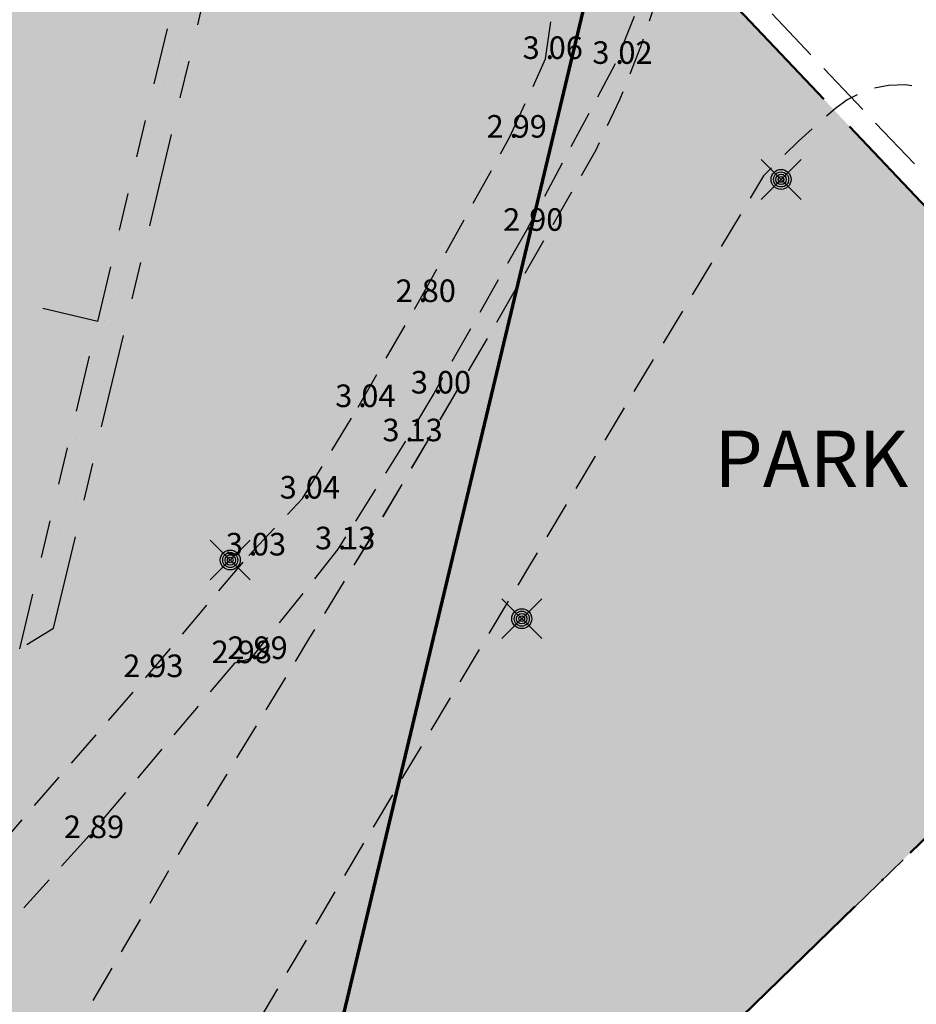
# Model space of a CAD drawing. Units: metres. Extents: x 153657 to 155702, y 6609158 to 6611106.
# Drawn here: x 154233 to 154281, y 6609978 to 6610030 of the extents above; entities that cross this region are included whole.
import ezdxf
from ezdxf.enums import TextEntityAlignment as Align

# ---------------------------------------------------------------- set-up
doc = ezdxf.new("R2010")
doc.units = ezdxf.units.M
for name, pattern in [('L2-1', [3, 2, -1]), ('L3-1', [4, 3, -1]), ('L6-1-6-1-1-1', [15.1, 5.5, -1.5, 5.5, -1.3, 0, -1.3]), ('VNNP_ANVANDNGR', [16, 5, -2, 2, -2, 5]), ('VNNP_DPLANEGR_BOV', [30.1, 6, -2, 12, -2, 0.1, -2, 6]), ('VNNP_egenskgr', [16, 3, -2, 2, -2, 2, -2, 3])]:
    doc.linetypes.add(name, pattern=pattern)
for name, color, linetype in [('BELYSNING-BELYSNINGSSTOLPE-INM-0.05_A', 4, 'Continuous'), ('BELYSNING-INM-0.05_A', 4, 'Continuous'), ('KANT-ASFALTKANT-INM-0.05', 4, 'L2-1'), ('KANTLINJE-ASFALTKANT-INM-0.05_A', 4, 'L2-1'), ('PL_Y_EGENSKAP_INTE_BEBYGGAS', 7, 'Continuous'), ('PL_Y_KVARTERSM_BOSTAD', 7, 'Continuous'), ('PUNKTHOJD-MARK-INM-7 juni 2016_0.05_A', 4, 'Continuous')]:
    doc.layers.add(name, color=color, linetype=linetype)
for name, color, linetype, lineweight in [('FASTIGHETSGRANS', 4, 'L3-1', 25), ('PL_L_ANVANDNINGSGRANS', 6, 'Continuous', 70), ('PL_L_DETALJPLANEGRANS', 2, 'Continuous', 100), ('PL_L_EGENSKAPSGRANS', 7, 'Continuous', 50), ('PL_T_ALLM-PLATS', 7, 'Continuous', 25), ('PLANGRANSER', 4, 'L6-1-6-1-1-1', 25)]:
    doc.layers.add(name, color=color, linetype=linetype, lineweight=lineweight)
doc.layers.get('0').off()
doc.styles.add('ISON', font='isocp2.shx')

# ---------------------------------------------------------------- blocks, each defined once
blk = doc.blocks.new('PS928')
for p, q in [((0.354, -0.354), (-0.354, 0.354)), ((-0.354, -0.354), (0.354, 0.354))]:
    blk.add_line(p, q)
for radius in [0.177, 0.134, 0.0919, 0.0495]:
    blk.add_circle((0, 0), radius)
blk = doc.blocks.new('H1000')
blk.add_text('.', height=1).set_placement((0, 0))
at = {"style": 'ISON'}
blk.add_attdef('0', text='', height=1, dxfattribs=at).set_placement((-0.26, 0), align=Align.RIGHT)
blk.add_attdef('0', (0.139, 0), '', height=1, dxfattribs=at)

msp = doc.modelspace()

# ---------------------------------------------------------------- hatches: boundary and pattern name
at = {"layer": 'PL_L_ANVANDNINGSGRANS', "true_color": 0xe7e8e9}
h = msp.add_hatch(color=254, dxfattribs=at)
h.dxf.hatch_style = 1
edge = h.paths.add_edge_path()
edge.add_line((154244.662, 6609953.335), (154264.791, 6610037.666))
edge.add_line((154264.791, 6610037.666), (154155.027, 6610153.557))
edge.add_line((154155.027, 6610153.557), (154109.93, 6610110.614))
edge.add_line((154109.93, 6610110.614), (154112.746, 6610107.659))
edge.add_line((154112.746, 6610107.659), (154155.407, 6610148.065))
edge.add_line((154155.407, 6610148.065), (154160.355, 6610147.931))
edge.add_line((154160.355, 6610147.931), (154198.864, 6610107.273))
edge.add_line((154198.864, 6610107.273), (154198.729, 6610102.325))
edge.add_line((154198.729, 6610102.325), (154154.156, 6610060.108))
edge.add_line((154154.156, 6610060.108), (154142.364, 6610056.053))
edge.add_line((154142.364, 6610056.053), (154099.139, 6610101.713))
edge.add_line((154099.139, 6610101.713), (154092.331, 6610096.097))
edge.add_line((154092.331, 6610096.097), (154073.783, 6610081.386))
edge.add_line((154073.783, 6610081.386), (154025.476, 6610043.202))
edge.add_line((154025.476, 6610043.202), (153998.777, 6609933.008))
edge.add_line((153998.777, 6609933.008), (154003.102, 6609931.965))
edge.add_line((154003.102, 6609931.965), (154026.393, 6610028.528))
edge.add_line((154026.393, 6610028.528), (154031.22, 6610031.479))
edge.add_line((154031.22, 6610031.479), (154072.827, 6610021.443))
edge.add_line((154072.827, 6610021.443), (154075.777, 6610016.617))
edge.add_line((154075.777, 6610016.617), (154061.233, 6609956.32))
edge.add_line((154061.233, 6609956.32), (154061.152, 6609947.172))
edge.add_line((154061.152, 6609947.172), (154075.047, 6609947.172))
edge.add_line((154075.047, 6609947.172), (154075.047, 6609964.547))
edge.add_line((154075.047, 6609964.547), (154086.957, 6610013.92))
edge.add_line((154086.957, 6610013.92), (154089.369, 6610015.395))
edge.add_line((154089.369, 6610015.395), (154089.369, 6610015.396))
edge.add_line((154089.369, 6610015.396), (154089.37, 6610015.395))
edge.add_line((154089.37, 6610015.395), (154091.783, 6610016.871))
edge.add_line((154091.783, 6610016.871), (154131.12, 6610007.382))
edge.add_line((154131.12, 6610007.382), (154135.128, 6610002.293))
edge.add_line((154135.128, 6610002.293), (154135.128, 6609964.829))
edge.add_line((154135.128, 6609964.829), (154135.217, 6609937.951))
edge.add_line((154135.217, 6609937.951), (154156.044, 6609938.02))
edge.add_line((154156.044, 6609938.02), (154167.935, 6609987.453))
edge.add_line((154167.935, 6609987.453), (154172.759, 6609990.402))
edge.add_line((154172.759, 6609990.402), (154226.493, 6609977.441))
edge.add_line((154226.493, 6609977.441), (154229.08, 6609973.219))
edge.add_line((154229.08, 6609973.219), (154222.503, 6609945.716))
edge.add_line((154222.503, 6609945.716), (154232.075, 6609938.79))
edge.add_line((154232.075, 6609938.79), (154235.111, 6609941.738))
edge.add_line((154235.111, 6609941.738), (154243.483, 6609949.866))
edge.add_line((154243.483, 6609949.866), (154245.158, 6609951.492))
edge.add_arc((154246.608, 6609952.87), 2, 166.5756, 223.5511, ccw=False)
h.paths.add_polyline_path([(154208.013, 6610092.523), (154212.959, 6610092.389), (154248.568, 6610054.795), (154234.948, 6609997.781), (154230.718, 6609995.189), (154169.754, 6610009.893), (154145.01, 6610015.862), (154144.675, 6610048.388), (154162.904, 6610054.656), (154165.328, 6610052.095)], flags=16)
h.paths.add_polyline_path([(154177.883, 6610058.477), (154189.225, 6610046.501), (154190.675, 6610047.874), (154177.959, 6610061.304)], flags=0)
h.paths.add_polyline_path([(154135.128, 6610049.891), (154135.128, 6610022.357), (154131.132, 6610019.209), (154044.057, 6610040.208), (154041.12, 6610045.012), (154042.753, 6610051.456), (154091.597, 6610090.11), (154097.451, 6610089.69)], flags=16)
h.paths.add_polyline_path([(154119.132, 6610043.552), (154119.132, 6610024.161), (154100.116, 6610028.75), (154103.4, 6610042.36), (154080.556, 6610047.873), (154077.27, 6610034.256), (154053.365, 6610040.024), (154090.618, 6610069.594), (154097.453, 6610062.374), (154099.489, 6610064.301)], flags=0)
h.paths.add_polyline_path([(154161.62, 6610004.036), (154164.951, 6609998.534), (154152.839, 6609948.317), (154142.684, 6609949.107), (154142.684, 6610002.361), (154148.864, 6610007.228)], flags=16)
h.paths.add_polyline_path([(154214.009, 6610076.167), (154216.563, 6610076.167), (154216.563, 6610080.289), (154214.009, 6610080.289)], flags=0)
h.paths.add_polyline_path([(154206.184, 6610033.405), (154213.343, 6610033.405), (154213.343, 6610043.708), (154206.184, 6610043.708)], flags=0)
h.paths.add_polyline_path([(154084.08, 6610050.944), (154091.239, 6610050.944), (154091.239, 6610061.247), (154084.08, 6610061.247)], flags=0)
h.paths.add_polyline_path([(154095.422, 6610069.294), (154097.976, 6610069.294), (154097.976, 6610073.415), (154095.422, 6610073.415)], flags=0)
h.paths.add_polyline_path([(154204.887, 6610076.608), (154215.236, 6610076.608), (154215.236, 6610082.79), (154204.887, 6610082.79)], flags=0)
h.paths.add_polyline_path([(154094.085, 6610069.626), (154096.895, 6610069.626), (154096.895, 6610075.808), (154094.085, 6610075.808)], flags=0)
h.paths.add_polyline_path([(154091.72, 6610074.869), (154099.042, 6610074.869), (154099.042, 6610081.051), (154091.72, 6610081.051)], flags=0)
h.paths.add_polyline_path([(154097.614, 6610074.651), (154100.168, 6610074.651), (154100.168, 6610078.773), (154097.614, 6610078.773)], flags=0)
h.paths.add_polyline_path([(154207.567, 6610071.534), (154213.026, 6610071.534), (154213.026, 6610077.716), (154207.567, 6610077.716)], flags=0)
h.paths.add_polyline_path([(154181.171, 6610018.627), (154185.002, 6610018.627), (154185.002, 6610024.809), (154181.171, 6610024.809)], flags=0)
h.paths.add_polyline_path([(154230.983, 6610033.117), (154234.813, 6610033.117), (154234.813, 6610039.299), (154230.983, 6610039.299)], flags=0)
h.paths.add_polyline_path([(154223.607, 6610005.881), (154227.438, 6610005.881), (154227.438, 6610012.063), (154223.607, 6610012.063)], flags=0)
h.paths.add_polyline_path([(154103.138, 6610062.55), (154106.969, 6610062.55), (154106.969, 6610068.732), (154103.138, 6610068.732)], flags=0)
h.paths.add_polyline_path([(154078.659, 6610068.475), (154082.49, 6610068.475), (154082.49, 6610074.658), (154078.659, 6610074.658)], flags=0)
h.paths.add_polyline_path([(154123.812, 6610041.615), (154127.643, 6610041.615), (154127.643, 6610047.797), (154123.812, 6610047.797)], flags=0)
h.paths.add_polyline_path([(154086.163, 6610034.681), (154089.993, 6610034.681), (154089.993, 6610040.863), (154086.163, 6610040.863)], flags=0)
h.paths.add_polyline_path([(154058.997, 6610052.95), (154062.828, 6610052.95), (154062.828, 6610059.132), (154058.997, 6610059.132)], flags=0)
h.paths.add_polyline_path([(154144.768, 6609992.325), (154161.359, 6609992.325), (154161.359, 6609997.477), (154144.768, 6609997.477)], flags=0)
h.paths.add_polyline_path([(154150.987, 6610038.193), (154167.578, 6610038.193), (154167.578, 6610043.344), (154150.987, 6610043.344)], flags=0)
h.paths.add_polyline_path([(154184.194, 6610018.812), (154188.49, 6610018.812), (154188.49, 6610024.994), (154184.194, 6610024.994)], flags=0)
h.paths.add_polyline_path([(154093.602, 6610079.238), (154097.898, 6610079.238), (154097.898, 6610085.42), (154093.602, 6610085.42)], flags=0)
h.paths.add_polyline_path([(154106.605, 6610062.656), (154109.269, 6610062.656), (154109.269, 6610068.838), (154106.605, 6610068.838)], flags=0)
h.paths.add_polyline_path([(154226.845, 6610005.867), (154231.14, 6610005.867), (154231.14, 6610012.049), (154226.845, 6610012.049)], flags=0)
h.paths.add_polyline_path([(154234.217, 6610033.506), (154239.677, 6610033.506), (154239.677, 6610039.688), (154234.217, 6610039.688)], flags=0)
h.paths.add_polyline_path([(154201.601, 6610003.385), (154204.265, 6610003.385), (154204.265, 6610009.567), (154201.601, 6610009.567)], flags=0)
h.paths.add_polyline_path([(154062.171, 6610053.098), (154066.467, 6610053.098), (154066.467, 6610059.28), (154062.171, 6610059.28)], flags=0)
h.paths.add_polyline_path([(154082.353, 6610068.319), (154085.017, 6610068.319), (154085.017, 6610074.501), (154082.353, 6610074.501)], flags=0)
h.paths.add_polyline_path([(154089.91, 6610034.596), (154094.903, 6610034.596), (154094.903, 6610040.778), (154089.91, 6610040.778)], flags=0)
h.paths.add_polyline_path([(154127.193, 6610041.5), (154131.488, 6610041.5), (154131.488, 6610047.682), (154127.193, 6610047.682)], flags=0)
at = {"layer": 'PL_L_ANVANDNINGSGRANS'}
h = msp.add_hatch(color=73, dxfattribs=at)
h.dxf.hatch_style = 1
edge = h.paths.add_edge_path()
edge.add_arc((154246.608, 6609952.87), 2, 166.5756, 223.5511)
edge.add_line((154245.158, 6609951.492), (154297.905, 6610002.704))
edge.add_line((154297.905, 6610002.704), (154264.791, 6610037.666))
edge.add_line((154264.791, 6610037.666), (154244.662, 6609953.335))
at = {"layer": 'PL_Y_EGENSKAP_INTE_BEBYGGAS'}
h = msp.add_hatch(dxfattribs=at)
h.set_pattern_fill('DOTS', color=1)
h.set_pattern_definition([(0, (154240.8556, 6610030.0131), (0.79375, 1.5875), [0, -1.5875])])
h.paths.add_polyline_path([(154248.568, 6610054.795), (154240.463, 6610063.351), (154239.372, 6610062.318), (154246.921, 6610054.351), (154242.62, 6610036.463), (154237.294, 6610014.088), (154233.144, 6609996.675), (154234.948, 6609997.781)])
at = {"layer": 'PL_Y_KVARTERSM_BOSTAD'}
h = msp.add_hatch(color=51, dxfattribs=at)
h.dxf.hatch_style = 1
h.paths.add_polyline_path([(154248.568, 6610054.795), (154240.463, 6610063.351), (154225.933, 6610049.589), (154210.873, 6610065.489), (154191.431, 6610047.075), (154185.074, 6610053.79), (154183.554, 6610052.489), (154177.883, 6610058.477), (154178.036, 6610064.132), (154165.328, 6610052.095), (154176.968, 6610039.8), (154169.754, 6610009.893), (154177.045, 6610008.135), (154230.718, 6609995.189), (154234.948, 6609997.781)])

# ---------------------------------------------------------------- linework, layer by layer
at = {"layer": 'FASTIGHETSGRANS', "flags": 128}
msp.add_lwpolyline([(154103.96, 6609936.244), (154105.772, 6609942.286), (154093.161, 6609954.823), (154181.039, 6610127.711), (154319.101, 6609981.981), (154328.175, 6609990.577)], dxfattribs=at)
msp.add_lwpolyline([(154103.96, 6609936.244), (154105.772, 6609942.286), (154093.161, 6609954.823), (154181.039, 6610127.711), (154319.101, 6609981.981), (154328.175, 6609990.577)], dxfattribs=at)
at = {"layer": 'KANT-ASFALTKANT-INM-0.05', "flags": 128}
for points in [[(154260.168, 6609923.485), (154246.178, 6609933.548), (154233.554, 6609942.835), (154231.213, 6609944.765), (154228.892, 6609946.424), (154227.935, 6609947.077), (154227.079, 6609947.858), (154226.341, 6609948.751), (154225.714, 6609949.782), (154225.245, 6609950.894), (154224.944, 6609952.062), (154224.817, 6609953.262), (154224.848, 6609954.733), (154225.034, 6609956.193), (154225.374, 6609957.624), (154225.903, 6609959.115), (154226.591, 6609960.538), (154235.407, 6609975.133), (154241.732, 6609985.989), (154248.534, 6609997.185), (154251.834, 6610002.588), (154256.07, 6610009.803), (154263.812, 6610023.219), (154265.084, 6610025.932), (154266.193, 6610028.715), (154267.134, 6610031.555), (154267.906, 6610034.446), (154268.224, 6610036.135), (154268.389, 6610037.846), (154268.399, 6610039.565), (154268.191, 6610041.285), (154267.708, 6610042.948), (154266.98, 6610044.835)], [(154260.168, 6609923.485), (154246.178, 6609933.548), (154233.554, 6609942.835), (154231.213, 6609944.765), (154228.892, 6609946.424), (154227.935, 6609947.077), (154227.079, 6609947.858), (154226.341, 6609948.751), (154225.714, 6609949.782), (154225.245, 6609950.894), (154224.944, 6609952.062), (154224.817, 6609953.262), (154224.848, 6609954.733), (154225.034, 6609956.193), (154225.374, 6609957.624), (154225.903, 6609959.115), (154226.591, 6609960.538), (154235.407, 6609975.133), (154241.732, 6609985.989), (154248.534, 6609997.185), (154251.297, 6610001.709), (154256.259, 6610010.129), (154263.812, 6610023.219), (154265.084, 6610025.932), (154266.193, 6610028.715), (154267.134, 6610031.555), (154267.906, 6610034.446), (154268.224, 6610036.135), (154268.389, 6610037.846), (154268.399, 6610039.565), (154268.191, 6610041.285), (154267.708, 6610042.948), (154266.98, 6610044.835)], [(154286.196, 6610024.529), (154284.738, 6610025.288), (154283.332, 6610025.832), (154282.222, 6610026.237), (154281.184, 6610026.553), (154280.277, 6610026.676), (154279.363, 6610026.644), (154278.598, 6610026.497), (154277.862, 6610026.241), (154277.171, 6610025.883), (154276.537, 6610025.429), (154274.57, 6610023.691), (154272.711, 6610021.837), (154260.113, 6610000.841), (154253.295, 6609989.463), (154245.845, 6609976.896), (154244.467, 6609974.781), (154243.227, 6609972.582), (154242.132, 6609970.307), (154241.235, 6609968.099), (154240.474, 6609965.84), (154239.851, 6609963.539), (154239.532, 6609961.724), (154239.431, 6609959.883), (154239.549, 6609958.043), (154239.886, 6609956.231), (154240.566, 6609954.111), (154241.525, 6609952.102), (154242.187, 6609951.134), (154243.005, 6609950.294), (154243.957, 6609949.609), (154249.57, 6609945.398), (154259.616, 6609938.214), (154266.478, 6609933.222), (154270.953, 6609929.882), (154271.683, 6609929.504), (154272.465, 6609929.249), (154273.278, 6609929.127), (154273.943, 6609929.127), (154274.602, 6609929.215), (154275.243, 6609929.389), (154275.856, 6609929.647), (154276.882, 6609929.807)], [(154286.196, 6610024.529), (154284.738, 6610025.288), (154283.332, 6610025.832), (154282.222, 6610026.237), (154281.184, 6610026.553), (154280.277, 6610026.676), (154279.363, 6610026.644), (154278.598, 6610026.497), (154277.862, 6610026.241), (154277.171, 6610025.883), (154276.537, 6610025.429), (154274.57, 6610023.691), (154272.711, 6610021.837), (154260.113, 6610000.841), (154253.295, 6609989.463), (154245.845, 6609976.896), (154244.467, 6609974.781), (154243.227, 6609972.582), (154242.132, 6609970.307), (154241.235, 6609968.099), (154240.474, 6609965.84), (154239.851, 6609963.539), (154239.532, 6609961.724), (154239.431, 6609959.883), (154239.549, 6609958.043), (154239.886, 6609956.231), (154240.566, 6609954.111), (154241.525, 6609952.102), (154242.187, 6609951.134), (154243.005, 6609950.294), (154243.957, 6609949.609), (154249.57, 6609945.398), (154259.616, 6609938.214), (154266.478, 6609933.222), (154270.953, 6609929.882), (154271.683, 6609929.504), (154272.465, 6609929.249), (154273.278, 6609929.127), (154273.943, 6609929.127), (154274.602, 6609929.215), (154275.243, 6609929.389), (154275.856, 6609929.647), (154276.882, 6609929.807)]]:
    msp.add_lwpolyline(points, dxfattribs=at)
at = {"layer": 'KANTLINJE-ASFALTKANT-INM-0.05_A'}
for points in [[(154160.206, 6609919.587), (154167.397, 6609924.634), (154173.935, 6609930.002), (154179.853, 6609935.872), (154184.152, 6609940.082), (154184.431, 6609939.806), (154190.405, 6609944.762), (154197.495, 6609951.296), (154202.763, 6609955.966), (154207.367, 6609960.356), (154213.073, 6609965.708), (154221.04, 6609974.005), (154229.99, 6609983.811), (154239.872, 6609995.174), (154245.331, 6610001.645), (154248.195, 6610004.671), (154251.151, 6610009.539), (154254.365, 6610015.127), (154259.204, 6610023.872), (154261.12, 6610028.057), (154261.742, 6610032.407)], [(154160.206, 6609919.587), (154167.397, 6609924.634), (154173.935, 6609930.002), (154179.853, 6609935.872), (154184.152, 6609940.082), (154184.431, 6609939.806), (154190.405, 6609944.762), (154197.495, 6609951.296), (154202.763, 6609955.966), (154207.367, 6609960.356), (154213.073, 6609965.708), (154221.04, 6609974.005), (154229.99, 6609983.811), (154239.872, 6609995.174), (154245.331, 6610001.645), (154248.195, 6610004.671), (154251.151, 6610009.539), (154254.365, 6610015.127), (154259.204, 6610023.872), (154261.12, 6610028.057), (154261.742, 6610032.407)], [(154265.834, 6610030.309), (154264.828, 6610027.797), (154260.082, 6610018.915), (154255.174, 6610010.26), (154253.66, 6610007.719), (154250.077, 6610001.973), (154245.416, 6609996.138), (154244.572, 6609995.916), (154236.713, 6609986.61), (154226.663, 6609975.476), (154217.554, 6609965.764), (154208.944, 6609957.449), (154200.101, 6609949.479), (154192.648, 6609942.606), (154187.462, 6609938.141), (154177.449, 6609928.252), (154169.927, 6609922.666), (154159.131, 6609915.071), (154151.907, 6609909.712), (154145.894, 6609905.304), (154141.455, 6609901.948), (154139.873, 6609900.819), (154140.558, 6609898.309), (154142.289, 6609896.312)], [(154265.834, 6610030.309), (154264.828, 6610027.797), (154260.082, 6610018.915), (154255.174, 6610010.26), (154253.66, 6610007.719), (154250.077, 6610001.973), (154245.416, 6609996.138), (154244.572, 6609995.916), (154236.713, 6609986.61), (154226.663, 6609975.476), (154217.554, 6609965.764), (154208.944, 6609957.449), (154200.101, 6609949.479), (154192.648, 6609942.606), (154187.462, 6609938.141), (154177.449, 6609928.252), (154169.927, 6609922.666), (154159.131, 6609915.071), (154151.907, 6609909.712), (154145.894, 6609905.304), (154141.455, 6609901.948), (154139.873, 6609900.819), (154140.558, 6609898.309), (154142.289, 6609896.312)]]:
    msp.add_lwpolyline(points, dxfattribs=at)
at = {"layer": 'PL_L_ANVANDNINGSGRANS', "linetype": 'VNNP_ANVANDNGR', "lineweight": 30, "flags": 128}
for points in [[(154234.948, 6609997.781), (154248.568, 6610054.795)], [(154169.754, 6610009.893), (154230.718, 6609995.189), (154234.948, 6609997.781)]]:
    msp.add_lwpolyline(points, dxfattribs=at)
at = {"layer": 'PL_L_ANVANDNINGSGRANS', "linetype": 'Continuous', "flags": 128}
msp.add_lwpolyline([(154264.791, 6610037.666), (154244.662, 6609953.335, 0.253854), (154245.158, 6609951.492)], format="xyb", dxfattribs=at)
at = {"layer": 'PL_L_DETALJPLANEGRANS', "color": 2, "linetype": 'VNNP_DPLANEGR_BOV', "lineweight": 50, "flags": 128}
msp.add_lwpolyline([(154155.027, 6610153.557), (154109.93, 6610110.614), (154092.331, 6610096.097), (154073.783, 6610081.386), (154025.476, 6610043.202), (153997.365, 6609927.181), (153997.365, 6609927.181), (154103.95, 6609936.211), (154099.978, 6609922.963), (154131.82, 6609916.363), (154195.4, 6609903.182), (154235.111, 6609941.738), (154243.483, 6609949.866), (154297.905, 6610002.704), (154155.027, 6610153.557)], dxfattribs=at)
at = {"layer": 'PL_L_EGENSKAPSGRANS', "color": 7, "linetype": 'VNNP_egenskgr', "lineweight": -3}
for p, q in [((154237.294, 6610014.088), (154242.62, 6610036.463)), ((154237.294, 6610014.088), (154223.676, 6610017.339)), ((154233.144, 6609996.675), (154237.294, 6610014.088))]:
    msp.add_line(p, q, dxfattribs=at)
at = {"layer": 'PLANGRANSER'}
msp.add_line((154243.483, 6609949.866), (154303.024, 6610007.675), dxfattribs=at)
msp.add_line((154243.483, 6609949.866), (154303.024, 6610007.675), dxfattribs=at)

# ---------------------------------------------------------------- block references
at = {"layer": 'BELYSNING-BELYSNINGSSTOLPE-INM-0.05_A', "xscale": 3, "yscale": 3}
msp.add_blockref('PS928', (154244.344, 6610001.403), dxfattribs=at)
msp.add_blockref('PS928', (154244.344, 6610001.403), dxfattribs=at)
at = {"layer": 'BELYSNING-INM-0.05_A', "xscale": 3, "yscale": 3, "zscale": 3}
for p in [(154273.649, 6610021.648), (154273.649, 6610021.648), (154259.854, 6609998.282), (154259.854, 6609998.282)]:
    msp.add_blockref('PS928', p, dxfattribs=at)
at = {"layer": 'PUNKTHOJD-MARK-INM-7 juni 2016_0.05_A'}
ref = msp.add_blockref('H1000', (154261.12, 6610028.057, 3.057), dxfattribs=dict(at, xscale=1.2, yscale=1.2, zscale=0.3))
ref.add_attrib('0', '3', dxfattribs={"layer": '0', "height": 1.2, "style": 'ISON'}).set_placement((154260.808, 6610028.057, 3.057), align=Align.RIGHT)
ref.add_attrib('0', '06', (154261.287, 6610028.057, 3.057), dxfattribs={"layer": '0', "height": 1.2, "style": 'ISON'})
ref = msp.add_blockref('H1000', (154261.12, 6610028.057, 3.057), dxfattribs=dict(at, xscale=1.2, yscale=1.2, zscale=0.3))
ref.add_attrib('0', '3', dxfattribs={"layer": '0', "height": 1.2, "style": 'ISON'}).set_placement((154260.808, 6610028.057, 3.057), align=Align.RIGHT)
ref.add_attrib('0', '06', (154261.287, 6610028.057, 3.057), dxfattribs={"layer": '0', "height": 1.2, "style": 'ISON'})
ref = msp.add_blockref('H1000', (154264.828, 6610027.797, 3.023), dxfattribs=dict(at, xscale=1.2, yscale=1.2, zscale=0.3))
ref.add_attrib('0', '3', dxfattribs={"layer": '0', "height": 1.2, "style": 'ISON'}).set_placement((154264.516, 6610027.797, 3.023), align=Align.RIGHT)
ref.add_attrib('0', '02', (154264.995, 6610027.797, 3.023), dxfattribs={"layer": '0', "height": 1.2, "style": 'ISON'})
ref = msp.add_blockref('H1000', (154264.828, 6610027.797, 3.023), dxfattribs=dict(at, xscale=1.2, yscale=1.2, zscale=0.3))
ref.add_attrib('0', '3', dxfattribs={"layer": '0', "height": 1.2, "style": 'ISON'}).set_placement((154264.516, 6610027.797, 3.023), align=Align.RIGHT)
ref.add_attrib('0', '02', (154264.995, 6610027.797, 3.023), dxfattribs={"layer": '0', "height": 1.2, "style": 'ISON'})
ref = msp.add_blockref('H1000', (154259.204, 6610023.872, 2.992), dxfattribs=dict(at, xscale=1.2, yscale=1.2, zscale=0.3))
ref.add_attrib('0', '2', dxfattribs={"layer": '0', "height": 1.2, "style": 'ISON'}).set_placement((154258.892, 6610023.872, 2.992), align=Align.RIGHT)
ref.add_attrib('0', '99', (154259.371, 6610023.872, 2.992), dxfattribs={"layer": '0', "height": 1.2, "style": 'ISON'})
ref = msp.add_blockref('H1000', (154259.204, 6610023.872, 2.992), dxfattribs=dict(at, xscale=1.2, yscale=1.2, zscale=0.3))
ref.add_attrib('0', '2', dxfattribs={"layer": '0', "height": 1.2, "style": 'ISON'}).set_placement((154258.892, 6610023.872, 2.992), align=Align.RIGHT)
ref.add_attrib('0', '99', (154259.371, 6610023.872, 2.992), dxfattribs={"layer": '0', "height": 1.2, "style": 'ISON'})
ref = msp.add_blockref('H1000', (154260.082, 6610018.915, 2.898), dxfattribs=dict(at, xscale=1.2, yscale=1.2, zscale=0.3))
ref.add_attrib('0', '2', dxfattribs={"layer": '0', "height": 1.2, "style": 'ISON'}).set_placement((154259.77, 6610018.915, 2.898), align=Align.RIGHT)
ref.add_attrib('0', '90', (154260.249, 6610018.915, 2.898), dxfattribs={"layer": '0', "height": 1.2, "style": 'ISON'})
ref = msp.add_blockref('H1000', (154260.082, 6610018.915, 2.898), dxfattribs=dict(at, xscale=1.2, yscale=1.2, zscale=0.3))
ref.add_attrib('0', '2', dxfattribs={"layer": '0', "height": 1.2, "style": 'ISON'}).set_placement((154259.77, 6610018.915, 2.898), align=Align.RIGHT)
ref.add_attrib('0', '90', (154260.249, 6610018.915, 2.898), dxfattribs={"layer": '0', "height": 1.2, "style": 'ISON'})
ref = msp.add_blockref('H1000', (154254.365, 6610015.127, 2.795), dxfattribs=dict(at, xscale=1.2, yscale=1.2, zscale=0.3))
ref.add_attrib('0', '2', dxfattribs={"layer": '0', "height": 1.2, "style": 'ISON'}).set_placement((154254.053, 6610015.127, 2.795), align=Align.RIGHT)
ref.add_attrib('0', '80', (154254.532, 6610015.127, 2.795), dxfattribs={"layer": '0', "height": 1.2, "style": 'ISON'})
ref = msp.add_blockref('H1000', (154254.365, 6610015.127, 2.795), dxfattribs=dict(at, xscale=1.2, yscale=1.2, zscale=0.3))
ref.add_attrib('0', '2', dxfattribs={"layer": '0', "height": 1.2, "style": 'ISON'}).set_placement((154254.053, 6610015.127, 2.795), align=Align.RIGHT)
ref.add_attrib('0', '80', (154254.532, 6610015.127, 2.795), dxfattribs={"layer": '0', "height": 1.2, "style": 'ISON'})
ref = msp.add_blockref('H1000', (154255.174, 6610010.26, 3.004), dxfattribs=dict(at, xscale=1.2, yscale=1.2, zscale=0.3))
ref.add_attrib('0', '3', dxfattribs={"layer": '0', "height": 1.2, "style": 'ISON'}).set_placement((154254.862, 6610010.26, 3.004), align=Align.RIGHT)
ref.add_attrib('0', '00', (154255.341, 6610010.26, 3.004), dxfattribs={"layer": '0', "height": 1.2, "style": 'ISON'})
ref = msp.add_blockref('H1000', (154255.174, 6610010.26, 3.004), dxfattribs=dict(at, xscale=1.2, yscale=1.2, zscale=0.3))
ref.add_attrib('0', '3', dxfattribs={"layer": '0', "height": 1.2, "style": 'ISON'}).set_placement((154254.862, 6610010.26, 3.004), align=Align.RIGHT)
ref.add_attrib('0', '00', (154255.341, 6610010.26, 3.004), dxfattribs={"layer": '0', "height": 1.2, "style": 'ISON'})
ref = msp.add_blockref('H1000', (154251.151, 6610009.539, 3.038), dxfattribs=dict(at, xscale=1.2, yscale=1.2, zscale=0.3))
ref.add_attrib('0', '3', dxfattribs={"layer": '0', "height": 1.2, "style": 'ISON'}).set_placement((154250.839, 6610009.539, 3.038), align=Align.RIGHT)
ref.add_attrib('0', '04', (154251.318, 6610009.539, 3.038), dxfattribs={"layer": '0', "height": 1.2, "style": 'ISON'})
ref = msp.add_blockref('H1000', (154251.151, 6610009.539, 3.038), dxfattribs=dict(at, xscale=1.2, yscale=1.2, zscale=0.3))
ref.add_attrib('0', '3', dxfattribs={"layer": '0', "height": 1.2, "style": 'ISON'}).set_placement((154250.839, 6610009.539, 3.038), align=Align.RIGHT)
ref.add_attrib('0', '04', (154251.318, 6610009.539, 3.038), dxfattribs={"layer": '0', "height": 1.2, "style": 'ISON'})
ref = msp.add_blockref('H1000', (154253.66, 6610007.719, 3.133), dxfattribs=dict(at, xscale=1.2, yscale=1.2, zscale=0.3))
ref.add_attrib('0', '3', dxfattribs={"layer": '0', "height": 1.2, "style": 'ISON'}).set_placement((154253.348, 6610007.719, 3.133), align=Align.RIGHT)
ref.add_attrib('0', '13', (154253.827, 6610007.719, 3.133), dxfattribs={"layer": '0', "height": 1.2, "style": 'ISON'})
ref = msp.add_blockref('H1000', (154253.66, 6610007.719, 3.133), dxfattribs=dict(at, xscale=1.2, yscale=1.2, zscale=0.3))
ref.add_attrib('0', '3', dxfattribs={"layer": '0', "height": 1.2, "style": 'ISON'}).set_placement((154253.348, 6610007.719, 3.133), align=Align.RIGHT)
ref.add_attrib('0', '13', (154253.827, 6610007.719, 3.133), dxfattribs={"layer": '0', "height": 1.2, "style": 'ISON'})
ref = msp.add_blockref('H1000', (154248.195, 6610004.671, 3.038), dxfattribs=dict(at, xscale=1.2, yscale=1.2, zscale=0.3))
ref.add_attrib('0', '3', dxfattribs={"layer": '0', "height": 1.2, "style": 'ISON'}).set_placement((154247.883, 6610004.671, 3.038), align=Align.RIGHT)
ref.add_attrib('0', '04', (154248.362, 6610004.671, 3.038), dxfattribs={"layer": '0', "height": 1.2, "style": 'ISON'})
ref = msp.add_blockref('H1000', (154248.195, 6610004.671, 3.038), dxfattribs=dict(at, xscale=1.2, yscale=1.2, zscale=0.3))
ref.add_attrib('0', '3', dxfattribs={"layer": '0', "height": 1.2, "style": 'ISON'}).set_placement((154247.883, 6610004.671, 3.038), align=Align.RIGHT)
ref.add_attrib('0', '04', (154248.362, 6610004.671, 3.038), dxfattribs={"layer": '0', "height": 1.2, "style": 'ISON'})
ref = msp.add_blockref('H1000', (154245.331, 6610001.645, 3.026), dxfattribs=dict(at, xscale=1.2, yscale=1.2, zscale=0.3))
ref.add_attrib('0', '3', dxfattribs={"layer": '0', "height": 1.2, "style": 'ISON'}).set_placement((154245.019, 6610001.645, 3.026), align=Align.RIGHT)
ref.add_attrib('0', '03', (154245.498, 6610001.645, 3.026), dxfattribs={"layer": '0', "height": 1.2, "style": 'ISON'})
ref = msp.add_blockref('H1000', (154245.331, 6610001.645, 3.026), dxfattribs=dict(at, xscale=1.2, yscale=1.2, zscale=0.3))
ref.add_attrib('0', '3', dxfattribs={"layer": '0', "height": 1.2, "style": 'ISON'}).set_placement((154245.019, 6610001.645, 3.026), align=Align.RIGHT)
ref.add_attrib('0', '03', (154245.498, 6610001.645, 3.026), dxfattribs={"layer": '0', "height": 1.2, "style": 'ISON'})
ref = msp.add_blockref('H1000', (154250.077, 6610001.973, 3.125), dxfattribs=dict(at, xscale=1.2, yscale=1.2, zscale=0.3))
ref.add_attrib('0', '3', dxfattribs={"layer": '0', "height": 1.2, "style": 'ISON'}).set_placement((154249.765, 6610001.973, 3.125), align=Align.RIGHT)
ref.add_attrib('0', '13', (154250.244, 6610001.973, 3.125), dxfattribs={"layer": '0', "height": 1.2, "style": 'ISON'})
ref = msp.add_blockref('H1000', (154250.077, 6610001.973, 3.125), dxfattribs=dict(at, xscale=1.2, yscale=1.2, zscale=0.3))
ref.add_attrib('0', '3', dxfattribs={"layer": '0', "height": 1.2, "style": 'ISON'}).set_placement((154249.765, 6610001.973, 3.125), align=Align.RIGHT)
ref.add_attrib('0', '13', (154250.244, 6610001.973, 3.125), dxfattribs={"layer": '0', "height": 1.2, "style": 'ISON'})
ref = msp.add_blockref('H1000', (154244.572, 6609995.916, 2.981), dxfattribs=dict(at, xscale=1.2, yscale=1.2, zscale=0.3))
ref.add_attrib('0', '2', dxfattribs={"layer": '0', "height": 1.2, "style": 'ISON'}).set_placement((154244.26, 6609995.916, 2.981), align=Align.RIGHT)
ref.add_attrib('0', '98', (154244.739, 6609995.916, 2.981), dxfattribs={"layer": '0', "height": 1.2, "style": 'ISON'})
ref = msp.add_blockref('H1000', (154244.572, 6609995.916, 2.981), dxfattribs=dict(at, xscale=1.2, yscale=1.2, zscale=0.3))
ref.add_attrib('0', '2', dxfattribs={"layer": '0', "height": 1.2, "style": 'ISON'}).set_placement((154244.26, 6609995.916, 2.981), align=Align.RIGHT)
ref.add_attrib('0', '98', (154244.739, 6609995.916, 2.981), dxfattribs={"layer": '0', "height": 1.2, "style": 'ISON'})
ref = msp.add_blockref('H1000', (154245.416, 6609996.138, 2.99), dxfattribs=dict(at, xscale=1.2, yscale=1.2, zscale=0.3))
ref.add_attrib('0', '2', dxfattribs={"layer": '0', "height": 1.2, "style": 'ISON'}).set_placement((154245.104, 6609996.138, 2.99), align=Align.RIGHT)
ref.add_attrib('0', '99', (154245.583, 6609996.138, 2.99), dxfattribs={"layer": '0', "height": 1.2, "style": 'ISON'})
ref = msp.add_blockref('H1000', (154245.416, 6609996.138, 2.99), dxfattribs=dict(at, xscale=1.2, yscale=1.2, zscale=0.3))
ref.add_attrib('0', '2', dxfattribs={"layer": '0', "height": 1.2, "style": 'ISON'}).set_placement((154245.104, 6609996.138, 2.99), align=Align.RIGHT)
ref.add_attrib('0', '99', (154245.583, 6609996.138, 2.99), dxfattribs={"layer": '0', "height": 1.2, "style": 'ISON'})
ref = msp.add_blockref('H1000', (154239.872, 6609995.174, 2.932), dxfattribs=dict(at, xscale=1.2, yscale=1.2, zscale=0.3))
ref.add_attrib('0', '2', dxfattribs={"layer": '0', "height": 1.2, "style": 'ISON'}).set_placement((154239.56, 6609995.174, 2.932), align=Align.RIGHT)
ref.add_attrib('0', '93', (154240.039, 6609995.174, 2.932), dxfattribs={"layer": '0', "height": 1.2, "style": 'ISON'})
ref = msp.add_blockref('H1000', (154239.872, 6609995.174, 2.932), dxfattribs=dict(at, xscale=1.2, yscale=1.2, zscale=0.3))
ref.add_attrib('0', '2', dxfattribs={"layer": '0', "height": 1.2, "style": 'ISON'}).set_placement((154239.56, 6609995.174, 2.932), align=Align.RIGHT)
ref.add_attrib('0', '93', (154240.039, 6609995.174, 2.932), dxfattribs={"layer": '0', "height": 1.2, "style": 'ISON'})
ref = msp.add_blockref('H1000', (154236.713, 6609986.61, 2.89), dxfattribs=dict(at, xscale=1.2, yscale=1.2, zscale=0.3))
ref.add_attrib('0', '2', dxfattribs={"layer": '0', "height": 1.2, "style": 'ISON'}).set_placement((154236.401, 6609986.61, 2.89), align=Align.RIGHT)
ref.add_attrib('0', '89', (154236.88, 6609986.61, 2.89), dxfattribs={"layer": '0', "height": 1.2, "style": 'ISON'})
ref = msp.add_blockref('H1000', (154236.713, 6609986.61, 2.89), dxfattribs=dict(at, xscale=1.2, yscale=1.2, zscale=0.3))
ref.add_attrib('0', '2', dxfattribs={"layer": '0', "height": 1.2, "style": 'ISON'}).set_placement((154236.401, 6609986.61, 2.89), align=Align.RIGHT)
ref.add_attrib('0', '89', (154236.88, 6609986.61, 2.89), dxfattribs={"layer": '0', "height": 1.2, "style": 'ISON'})

# ---------------------------------------------------------------- texts
at = {"layer": 'PL_T_ALLM-PLATS', "linetype": 'Continuous', "insert": (154270.092, 6610008.292), "char_height": 3, "attachment_point": 1}
msp.add_mtext('\\A1;{\\fArial|b0|i0|c0|p34;PARK}', dxfattribs=at)

doc.saveas('drawing.dxf')
